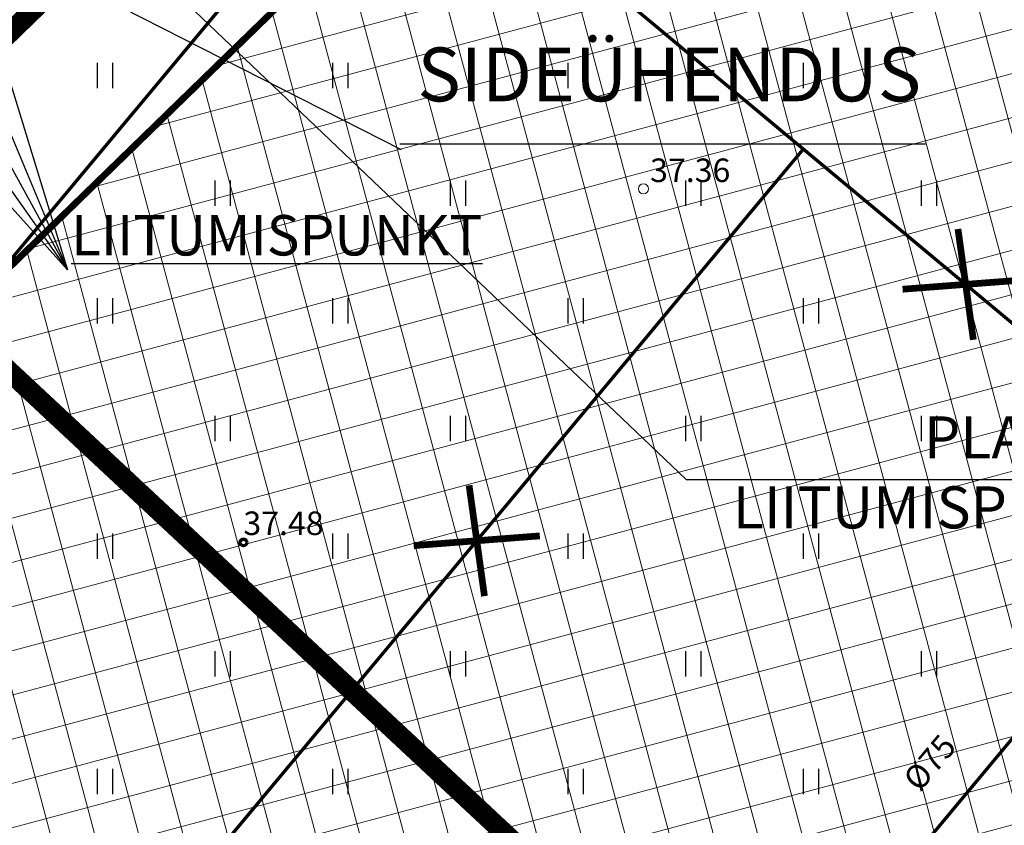
# Model space of a CAD drawing. Units: metres. Extents: x -11 to 547542, y -5 to 6585527.
# Drawn here: x 547023 to 547052, y 6584972 to 6584996 of the extents above; entities that cross this region are included whole.
import ezdxf
from ezdxf.enums import TextEntityAlignment as Align

# ---------------------------------------------------------------- set-up
doc = ezdxf.new("R2010")
doc.units = ezdxf.units.M
doc.linetypes.add('CENTERX2', pattern=[4, 2.5, -0.5, 0.5, -0.5])
for name, color, linetype in [('-geo_Xref', 7, 'Continuous'), ('-tehno_X-ref', 7, 'Continuous'), ('05439 VK$0$K-vormistus', 7, 'Continuous'), ('G-1$0$K_tr_gaas_text', 7, 'Continuous'), ('GEE$0$K-SIDETEKST', 7, 'Continuous'), ('k-k.o.piir_kõrval', 1, 'Continuous'), ('k-punased ristid', 1, 'Continuous')]:
    doc.layers.add(name, color=color, linetype=linetype)
for name, color, linetype, lineweight in [('05439-geo$0$DTRASS', 7, 'Continuous', 0), ('05439-geo$0$KORGUS', 7, 'Continuous', 0), ('K-eh k ala', 163, 'Continuous', 9), ('k-ehk_joon', 7, 'CENTERX2', 9)]:
    doc.layers.add(name, color=color, linetype=linetype, lineweight=lineweight)
doc.styles.add('05439 VK$0$IV_VK_SWIS', font='swiss.ttf', dxfattribs={"width": 0.85})
doc.styles.add('05439-geo$0$ITALIC', font='italic.shx')
doc.styles.add('05439-geo$0$romans', font='romans.shx')
doc.styles.add('G-1$0$SWISL', font='swissl.ttf')
doc.styles.add('GEE$0$CENTURY-G', font='GOTHIC.TTF')
doc.linetypes.add('05439-geo$0$-D-', pattern='A,10,-1.5,["D",05439-geo$0$romans,S=1.4,R=0,X=-0.7,Y=-0.7],-1.5,10,-3', length=26)

# ---------------------------------------------------------------- blocks, each defined once
blk = doc.blocks.new('05439-geo$0$hein-flat-1346')
at = {"color": 7, "linetype": 'Continuous'}
for p, q in [((-0.228, 0.381), (-0.228, -0.381)), ((0.228, 0.381), (0.228, -0.381))]:
    blk.add_line(p, q, dxfattribs=at)
blk = doc.blocks.new('05439-geo$0$hein-flat-1347')
at = {"color": 7, "linetype": 'Continuous'}
for p, q in [((-0.228, 0.381), (-0.228, -0.381)), ((0.228, 0.381), (0.228, -0.381))]:
    blk.add_line(p, q, dxfattribs=at)
blk = doc.blocks.new('05439-geo$0$hein-flat-1377')
at = {"color": 7, "linetype": 'Continuous'}
for p, q in [((-0.228, 0.381), (-0.228, -0.381)), ((0.228, 0.381), (0.228, -0.381))]:
    blk.add_line(p, q, dxfattribs=at)
blk = doc.blocks.new('05439-geo$0$hein-flat-1378')
at = {"color": 7, "linetype": 'Continuous'}
for p, q in [((-0.228, 0.381), (-0.228, -0.381)), ((0.228, 0.381), (0.228, -0.381))]:
    blk.add_line(p, q, dxfattribs=at)
blk = doc.blocks.new('05439-geo$0$hein-flat-1379')
at = {"color": 7, "linetype": 'Continuous'}
for p, q in [((-0.228, 0.381), (-0.228, -0.381)), ((0.228, 0.381), (0.228, -0.381))]:
    blk.add_line(p, q, dxfattribs=at)
blk = doc.blocks.new('05439-geo$0$hein-flat-1380')
at = {"color": 7, "linetype": 'Continuous'}
for p, q in [((-0.228, 0.381), (-0.228, -0.381)), ((0.228, 0.381), (0.228, -0.381))]:
    blk.add_line(p, q, dxfattribs=at)
blk = doc.blocks.new('05439-geo$0$hein-flat-1408')
at = {"color": 7, "linetype": 'Continuous'}
for p, q in [((-0.228, 0.381), (-0.228, -0.381)), ((0.228, 0.381), (0.228, -0.381))]:
    blk.add_line(p, q, dxfattribs=at)
blk = doc.blocks.new('05439-geo$0$hein-flat-1409')
at = {"color": 7, "linetype": 'Continuous'}
for p, q in [((-0.228, 0.381), (-0.228, -0.381)), ((0.228, 0.381), (0.228, -0.381))]:
    blk.add_line(p, q, dxfattribs=at)
blk = doc.blocks.new('05439-geo$0$hein-flat-1410')
at = {"color": 7, "linetype": 'Continuous'}
for p, q in [((-0.228, 0.381), (-0.228, -0.381)), ((0.228, 0.381), (0.228, -0.381))]:
    blk.add_line(p, q, dxfattribs=at)
blk = doc.blocks.new('05439-geo$0$hein-flat-1411')
at = {"color": 7, "linetype": 'Continuous'}
for p, q in [((-0.228, 0.381), (-0.228, -0.381)), ((0.228, 0.381), (0.228, -0.381))]:
    blk.add_line(p, q, dxfattribs=at)
blk = doc.blocks.new('05439-geo$0$hein-flat-1412')
at = {"color": 7, "linetype": 'Continuous'}
for p, q in [((-0.228, 0.381), (-0.228, -0.381)), ((0.228, 0.381), (0.228, -0.381))]:
    blk.add_line(p, q, dxfattribs=at)
blk = doc.blocks.new('05439-geo$0$hein-flat-1413')
at = {"color": 7, "linetype": 'Continuous'}
for p, q in [((-0.228, 0.381), (-0.228, -0.381)), ((0.228, 0.381), (0.228, -0.381))]:
    blk.add_line(p, q, dxfattribs=at)
blk = doc.blocks.new('05439-geo$0$hein-flat-1440')
at = {"color": 7, "linetype": 'Continuous'}
for p, q in [((-0.228, 0.381), (-0.228, -0.381)), ((0.228, 0.381), (0.228, -0.381))]:
    blk.add_line(p, q, dxfattribs=at)
blk = doc.blocks.new('05439-geo$0$hein-flat-1441')
at = {"color": 7, "linetype": 'Continuous'}
for p, q in [((-0.228, 0.381), (-0.228, -0.381)), ((0.228, 0.381), (0.228, -0.381))]:
    blk.add_line(p, q, dxfattribs=at)
blk = doc.blocks.new('05439-geo$0$hein-flat-1442')
at = {"color": 7, "linetype": 'Continuous'}
for p, q in [((-0.228, 0.381), (-0.228, -0.381)), ((0.228, 0.381), (0.228, -0.381))]:
    blk.add_line(p, q, dxfattribs=at)
blk = doc.blocks.new('05439-geo$0$hein-flat-1443')
at = {"color": 7, "linetype": 'Continuous'}
for p, q in [((-0.228, 0.381), (-0.228, -0.381)), ((0.228, 0.381), (0.228, -0.381))]:
    blk.add_line(p, q, dxfattribs=at)
blk = doc.blocks.new('05439-geo$0$hein-flat-1444')
at = {"color": 7, "linetype": 'Continuous'}
for p, q in [((-0.228, 0.381), (-0.228, -0.381)), ((0.228, 0.381), (0.228, -0.381))]:
    blk.add_line(p, q, dxfattribs=at)
blk = doc.blocks.new('05439-geo$0$hein-flat-1445')
at = {"color": 7, "linetype": 'Continuous'}
for p, q in [((-0.228, 0.381), (-0.228, -0.381)), ((0.228, 0.381), (0.228, -0.381))]:
    blk.add_line(p, q, dxfattribs=at)
blk = doc.blocks.new('05439-geo$0$hein-flat-1446')
at = {"color": 7, "linetype": 'Continuous'}
for p, q in [((-0.228, 0.381), (-0.228, -0.381)), ((0.228, 0.381), (0.228, -0.381))]:
    blk.add_line(p, q, dxfattribs=at)
blk = doc.blocks.new('05439-geo$0$hein-flat-1472')
at = {"color": 7, "linetype": 'Continuous'}
for p, q in [((-0.228, 0.381), (-0.228, -0.381)), ((0.228, 0.381), (0.228, -0.381))]:
    blk.add_line(p, q, dxfattribs=at)
blk = doc.blocks.new('05439-geo$0$hein-flat-1473')
at = {"color": 7, "linetype": 'Continuous'}
for p, q in [((-0.228, 0.381), (-0.228, -0.381)), ((0.228, 0.381), (0.228, -0.381))]:
    blk.add_line(p, q, dxfattribs=at)
blk = doc.blocks.new('05439-geo$0$hein-flat-1474')
at = {"color": 7, "linetype": 'Continuous'}
for p, q in [((-0.228, 0.381), (-0.228, -0.381)), ((0.228, 0.381), (0.228, -0.381))]:
    blk.add_line(p, q, dxfattribs=at)
blk = doc.blocks.new('05439-geo$0$hein-flat-1475')
at = {"color": 7, "linetype": 'Continuous'}
for p, q in [((-0.228, 0.381), (-0.228, -0.381)), ((0.228, 0.381), (0.228, -0.381))]:
    blk.add_line(p, q, dxfattribs=at)
blk = doc.blocks.new('05439-geo$0$hein-flat-1476')
at = {"color": 7, "linetype": 'Continuous'}
for p, q in [((-0.228, 0.381), (-0.228, -0.381)), ((0.228, 0.381), (0.228, -0.381))]:
    blk.add_line(p, q, dxfattribs=at)
blk = doc.blocks.new('05439-geo$0$hein-flat-1505')
at = {"color": 7, "linetype": 'Continuous'}
for p, q in [((-0.228, 0.381), (-0.228, -0.381)), ((0.228, 0.381), (0.228, -0.381))]:
    blk.add_line(p, q, dxfattribs=at)
blk = doc.blocks.new('05439-geo$0$hein-flat-1506')
at = {"color": 7, "linetype": 'Continuous'}
for p, q in [((-0.228, 0.381), (-0.228, -0.381)), ((0.228, 0.381), (0.228, -0.381))]:
    blk.add_line(p, q, dxfattribs=at)
blk = doc.blocks.new('05439-geo$0$hein-flat-1507')
at = {"color": 7, "linetype": 'Continuous'}
for p, q in [((-0.228, 0.381), (-0.228, -0.381)), ((0.228, 0.381), (0.228, -0.381))]:
    blk.add_line(p, q, dxfattribs=at)
blk = doc.blocks.new('05439-geo$0$hein-flat-1538')
at = {"color": 7, "linetype": 'Continuous'}
for p, q in [((-0.228, 0.381), (-0.228, -0.381)), ((0.228, 0.381), (0.228, -0.381))]:
    blk.add_line(p, q, dxfattribs=at)
blk = doc.blocks.new('05439-geo$0$KRGPUNKT-flat-141')
at = {"layer": '05439-geo$0$KORGUS'}
blk.add_circle((0, 0), 0.15, dxfattribs=at)
blk = doc.blocks.new('05439-geo')
at = {"layer": '05439-geo$0$DTRASS', "linetype": '05439-geo$0$-D-', "ltscale": 0.5, "const_width": 0.1}
for points in [[(546886.507, 6585125.499), (547002.056, 6585029.172), (547070.852, 6584971.821), (547116.382, 6584933.845)], [(546898.327, 6584839.83), (547033.983, 6585002.557)], [(546910.046, 6584828.901), (547046.272, 6584992.312)], [(546921.765, 6584817.971), (547058.562, 6584982.067)]]:
    blk.add_lwpolyline(points, dxfattribs=at)
at = {"layer": '05439-geo$0$KORGUS', "lineweight": 70, "ltscale": 0.5}
blk.add_circle((547029.619, 6584980.612), 0.1, dxfattribs=at)
for name, p in [('05439-geo$0$hein-flat-1538', (547025.5, 6584994.5)), ('05439-geo$0$hein-flat-1505', (547032.5, 6584994.5)), ('05439-geo$0$hein-flat-1472', (547039.5, 6584994.5)), ('05439-geo$0$hein-flat-1440', (547046.5, 6584994.5)), ('05439-geo$0$hein-flat-1506', (547029, 6584991)), ('05439-geo$0$hein-flat-1473', (547036, 6584991)), ('05439-geo$0$KRGPUNKT-flat-141', (547041.516, 6584991.131)), ('05439-geo$0$hein-flat-1441', (547043, 6584991)), ('05439-geo$0$hein-flat-1408', (547050, 6584991)), ('05439-geo$0$hein-flat-1507', (547025.5, 6584987.5)), ('05439-geo$0$hein-flat-1474', (547032.5, 6584987.5)), ('05439-geo$0$hein-flat-1442', (547039.5, 6584987.5)), ('05439-geo$0$hein-flat-1409', (547046.5, 6584987.5)), ('05439-geo$0$hein-flat-1475', (547029, 6584984)), ('05439-geo$0$hein-flat-1443', (547036, 6584984)), ('05439-geo$0$hein-flat-1410', (547043, 6584984)), ('05439-geo$0$hein-flat-1377', (547050, 6584984)), ('05439-geo$0$hein-flat-1476', (547025.5, 6584980.5)), ('05439-geo$0$hein-flat-1444', (547032.5, 6584980.5)), ('05439-geo$0$hein-flat-1411', (547039.5, 6584980.5)), ('05439-geo$0$hein-flat-1378', (547046.5, 6584980.5)), ('05439-geo$0$hein-flat-1445', (547029, 6584977)), ('05439-geo$0$hein-flat-1412', (547036, 6584977)), ('05439-geo$0$hein-flat-1379', (547043, 6584977)), ('05439-geo$0$hein-flat-1346', (547050, 6584977)), ('05439-geo$0$hein-flat-1446', (547025.5, 6584973.5)), ('05439-geo$0$hein-flat-1413', (547032.5, 6584973.5)), ('05439-geo$0$hein-flat-1380', (547039.5, 6584973.5)), ('05439-geo$0$hein-flat-1347', (547046.5, 6584973.5))]:
    blk.add_blockref(name, p)
at = {"layer": '05439-geo$0$DTRASS', "linetype": '05439-geo$0$-D-', "style": '05439-geo$0$romans'}
blk.add_text('%%C75', height=0.7, rotation=49.989, dxfattribs=at).set_placement((547050.029, 6584974.062), align=Align.MIDDLE_CENTER)
at = {"layer": '05439-geo$0$KORGUS', "lineweight": 0, "style": '05439-geo$0$ITALIC'}
blk.add_text('37.36', height=0.7, dxfattribs=at).set_placement((547041.716, 6584991.331))
at = {"layer": '05439-geo$0$KORGUS', "lineweight": 0, "ltscale": 0.5, "style": '05439-geo$0$ITALIC'}
blk.add_text('37.48', height=0.7, dxfattribs=at).set_placement((547029.619, 6584980.612), align=Align.BOTTOM_LEFT)
blk = doc.blocks.new('G-1')
at = {"layer": 'G-1$0$K_tr_gaas_text'}
for p, q in [((547025.268, 6584999.192), (547042.785, 6584982.48)), ((547042.785, 6584982.48), (547068.067, 6584982.48))]:
    blk.add_line(p, q, dxfattribs=at)
at = {"layer": 'G-1$0$K_tr_gaas_text', "insert": (547055.314, 6584984.361), "char_height": 1.25, "width": 23.96261, "attachment_point": 2, "style": 'G-1$0$SWISL'}
blk.add_mtext('PLANEERITAV LIITUMISPUNKT\\PMAA-KRAAN', dxfattribs=at)
blk = doc.blocks.new('05439 VK')
at = {"layer": '05439 VK$0$K-vormistus'}
for p, q in [((547022.164, 6584995.981), (547024.383, 6584988.723)), ((547024.383, 6584988.723), (547021.588, 6584995.425)), ((547021.012, 6584994.87), (547024.383, 6584988.723)), ((547024.383, 6584988.723), (547020.436, 6584994.315)), ((547019.862, 6584993.758), (547024.383, 6584988.723))]:
    blk.add_line(p, q, dxfattribs=at)
at = {"layer": '05439 VK$0$K-vormistus', "insert": (547024.493, 6584990.347), "char_height": 1.2, "width": 11.64701, "attachment_point": 1, "style": '05439 VK$0$IV_VK_SWIS'}
blk.add_mtext('{\\LLIITUMISPUNKT}', dxfattribs=at)
blk = doc.blocks.new('GEE')
at = {"layer": 'GEE$0$K-SIDETEKST'}
for p, q in [((547025.263, 6584996.903), (547034.311, 6584992.296)), ((547034.275, 6584992.464), (547049.903, 6584992.464))]:
    blk.add_line(p, q, dxfattribs=at)
at = {"layer": 'GEE$0$K-SIDETEKST', "color": 7, "style": 'GEE$0$CENTURY-G', "width": 0.99}
blk.add_text('SIDEÜHENDUS', height=1.6, dxfattribs=at).set_placement((547034.796, 6584994.532), align=Align.MIDDLE_LEFT)
blk = doc.blocks.new('punanerist')
at = {"layer": 'k-punased ristid', "const_width": 0.2}
for points in [[(-0.778, -1.471), (0.778, 1.471)], [(-1.606, 0.979), (1.606, -0.979)]]:
    blk.add_lwpolyline(points, dxfattribs=at)

msp = doc.modelspace()

# ---------------------------------------------------------------- hatches: boundary and pattern name
at = {"layer": 'K-eh k ala'}
h = msp.add_hatch(dxfattribs=at)
h.set_pattern_fill('ANSI37', color=256, scale=0.4, angle=60, style=0)
h.paths.add_polyline_path([(547030.553, 6584978.334), (547024.696, 6584983.798), (547021.035, 6584987.212), (547043.67, 6585009.217), (547049.905, 6585009.624), (547081.572, 6584986.699), (547090.31, 6584980.743), (547061.304, 6584949.648)])
h = msp.add_hatch(dxfattribs=at)
h.set_pattern_fill('ANSI37', color=256, scale=0.4, angle=60, style=0)
h.paths.add_polyline_path([(547021.123, 6584987.131), (547061.304, 6584949.649), (547034.701, 6584921.13), (546993.038, 6584959.995)])

# ---------------------------------------------------------------- linework, layer by layer
at = {"layer": 'k-ehk_joon', "ltscale": 2, "const_width": 0.2}
msp.add_lwpolyline([(547030.553, 6584978.334), (547024.696, 6584983.798), (547021.035, 6584987.212), (547043.67, 6585009.217), (547049.905, 6585009.624), (547081.572, 6584986.699), (547090.31, 6584980.743), (547061.304, 6584949.648), (547030.553, 6584978.334), (547030.553, 6584978.334)], dxfattribs=at)
msp.add_lwpolyline([(547021.123, 6584987.131), (547021.123, 6584987.131), (547061.304, 6584949.649), (547034.701, 6584921.13), (546993.038, 6584959.995), (546993.038, 6584959.995), (546993.038, 6584959.995), (546993.038, 6584959.995), (546993.038, 6584959.995)], close=True, dxfattribs=at)
at = {"layer": 'k-k.o.piir_kõrval', "const_width": 0.6}
for points in [[(547051.378, 6585014.731), (547041.506, 6585014.086), (546933.383, 6584908.975), (546922.384, 6584919.236), (547029.108, 6585022.946), (547028.41, 6585031.171), (547033.772, 6585027.492)], [(547041.506, 6585014.086), (547051.378, 6585014.731), (547084.446, 6584990.791), (547093.763, 6584984.445), (547061.303, 6584949.648), (547017.375, 6584990.627), (547041.506, 6585014.086)], [(546989.378, 6584963.41), (547017.375, 6584990.627), (547061.303, 6584949.648), (547034.701, 6584921.13)]]:
    msp.add_lwpolyline(points, close=True, dxfattribs=at)

# ---------------------------------------------------------------- block references
at = {"layer": '-geo_Xref'}
msp.add_blockref('05439-geo', (0, 0), dxfattribs=at)
at = {"layer": '-tehno_X-ref'}
for name in ['05439 VK', 'GEE', 'G-1']:
    msp.add_blockref(name, (0, 0), dxfattribs=at)
at = {"layer": 'k-punased ristid', "rotation": 35.7726317698828}
for p in [(547051.1, 6584988.287), (547036.56, 6584980.661)]:
    msp.add_blockref('punanerist', p, dxfattribs=at)

doc.saveas('drawing.dxf')
